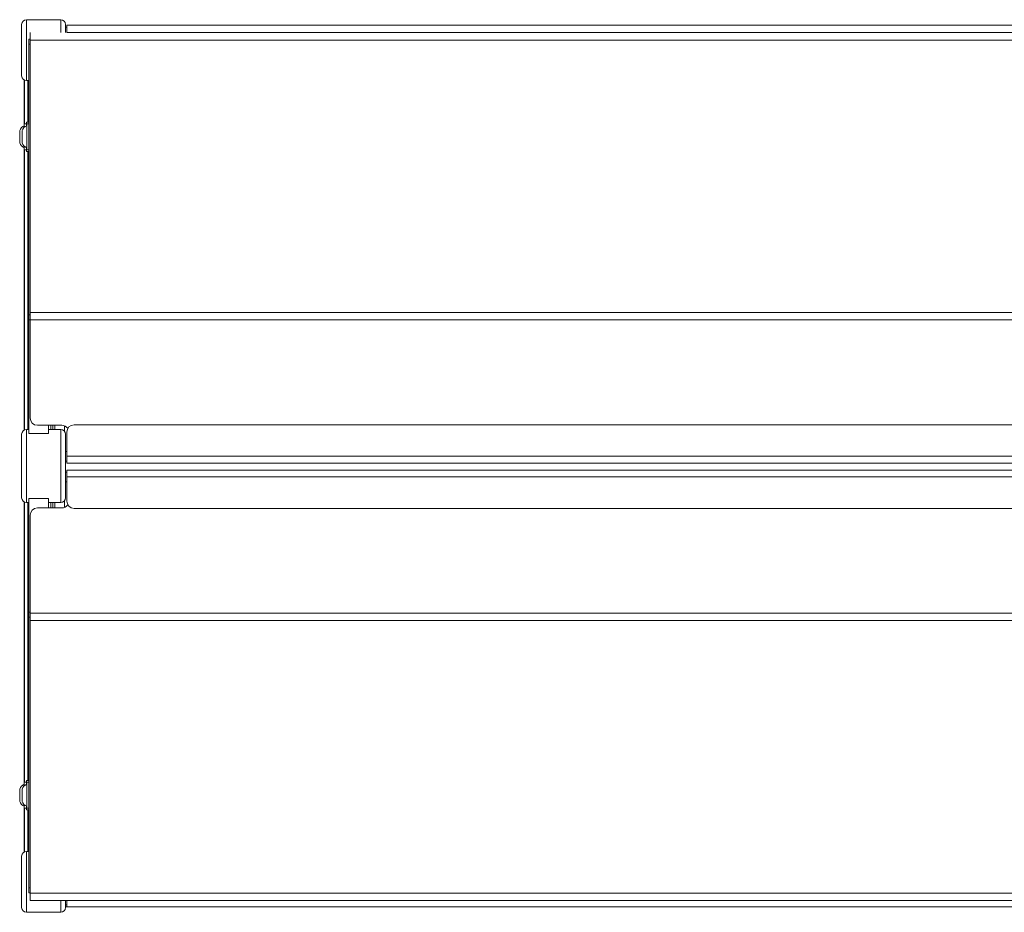
# Model space of a CAD drawing. Units: millimetres. Extents: x 0 to 80.7, y 0 to 39.8.
# Drawn here: x 0 to 40.4, y 1.7 to 38.3 of the extents above; entities that cross this region are included whole.
import ezdxf

# ---------------------------------------------------------------- set-up
doc = ezdxf.new("R2010")
doc.units = ezdxf.units.MM
doc.layers.add('Wyposażenie_urządzenia grzewcze', color=1, linetype='Continuous', lineweight=15, true_color=0xff0000)

# ---------------------------------------------------------------- blocks, each defined once
blk = doc.blocks.new('vec810')
at = {"layer": 'Wyposażenie_urządzenia grzewcze', "linetype": 'Continuous', "lineweight": 15}
for p, q in [((4740.599, 837.958), (4740.599, 839.058)), ((4742.199, 839.258), (4740.799, 839.258)), ((4740.799, 839.258), (4740.799, 838.008)), ((4742.199, 838.728), (4742.199, 839.258)), ((4742.399, 839.058), (4742.399, 838.728)), ((4794.064, 839.038), (4742.449, 839.038)), ((4742.449, 839.038), (4742.449, 838.728)), ((4740.949, 838.425), (4740.949, 838.728)), ((4742.449, 838.958), (4742.399, 838.958)), ((4742.449, 838.728), (4820.649, 838.728)), ((4740.899, 838.458), (4740.949, 838.458)), ((4740.899, 838.256), (4740.899, 838.458)), ((4740.899, 838.256), (4740.899, 827.15)), ((4740.949, 838.256), (4740.899, 838.256)), ((4820.649, 838.425), (4740.949, 838.425)), ((4740.949, 838.425), (4740.949, 827.246)), ((4740.599, 836.958), (4740.599, 837.958)), ((4740.799, 838.008), (4740.799, 836.758)), ((4740.699, 834.905), (4740.699, 836.785)), ((4740.715, 836.777), (4740.715, 834.993)), ((4740.799, 836.758), (4740.899, 836.758)), ((4740.859, 835.058), (4740.859, 836.758)), ((4740.799, 834.993), (4740.709, 834.993)), ((4740.709, 834.85), (4740.709, 834.993)), ((4740.899, 835.058), (4740.799, 835.058)), ((4740.799, 835.058), (4740.799, 834.905)), ((4740.899, 834.993), (4740.809, 834.993)), ((4740.809, 833.923), (4740.809, 834.993)), ((4740.519, 834.208), (4740.519, 834.708)), ((4740.619, 834.208), (4740.619, 834.708)), ((4740.699, 822.431), (4740.699, 834.012)), ((4740.709, 833.923), (4740.709, 834.066)), ((4740.709, 833.923), (4740.799, 833.923)), ((4740.715, 833.923), (4740.715, 822.44)), ((4740.799, 834.012), (4740.799, 833.858)), ((4740.799, 833.858), (4740.899, 833.858)), ((4740.809, 833.923), (4740.899, 833.923)), ((4740.859, 822.458), (4740.859, 833.858)), ((4740.899, 826.952), (4740.899, 827.15)), ((4740.899, 827.15), (4740.949, 827.15)), ((4740.899, 826.952), (4740.899, 822.285)), ((4740.949, 826.952), (4740.899, 826.952)), ((4740.949, 827.246), (4820.649, 827.246)), ((4740.949, 826.949), (4740.949, 827.246)), ((4740.949, 826.949), (4740.949, 822.928)), ((4820.649, 826.949), (4740.949, 826.949)), ((4742.249, 822.628), (4741.249, 822.628)), ((4741.249, 822.628), (4741.249, 822.628)), ((4741.699, 822.628), (4742.249, 822.628)), ((4741.699, 822.628), (4741.699, 822.285)), ((4741.799, 822.628), (4741.799, 822.458)), ((4741.879, 822.628), (4741.879, 822.458)), ((4741.959, 822.458), (4741.959, 822.628)), ((4742.249, 822.628), (4742.249, 822.628)), ((4742.349, 822.391), (4742.349, 822.611)), ((4818.849, 822.648), (4742.749, 822.648)), ((4740.599, 819.658), (4740.599, 822.258)), ((4740.899, 822.458), (4740.799, 822.458)), ((4740.799, 822.458), (4740.799, 819.458)), ((4741.699, 822.285), (4740.899, 822.285)), ((4742.199, 822.458), (4741.699, 822.458)), ((4742.199, 819.458), (4742.199, 822.458)), ((4742.399, 822.258), (4742.399, 819.658)), ((4742.449, 822.348), (4742.449, 821.358)), ((4742.449, 821.558), (4742.399, 821.558)), ((4819.149, 821.358), (4742.449, 821.358)), ((4742.449, 821.358), (4742.449, 821.078)), ((4742.399, 821.158), (4742.449, 821.158)), ((4742.449, 821.078), (4819.149, 821.078)), ((4742.449, 820.708), (4742.399, 820.708)), ((4819.149, 820.788), (4742.449, 820.788)), ((4742.449, 820.508), (4742.449, 820.788)), ((4742.449, 819.518), (4742.449, 820.508)), ((4742.449, 820.508), (4819.149, 820.508)), ((4742.399, 820.308), (4742.449, 820.308)), ((4740.699, 807.905), (4740.699, 819.485)), ((4740.715, 819.477), (4740.715, 807.993)), ((4740.799, 819.458), (4740.899, 819.458)), ((4740.859, 808.058), (4740.859, 819.458)), ((4740.899, 819.632), (4741.699, 819.632)), ((4740.899, 819.632), (4740.899, 814.964)), ((4741.699, 819.632), (4741.699, 819.238)), ((4741.699, 819.458), (4742.199, 819.458)), ((4741.799, 819.458), (4741.799, 819.238)), ((4741.879, 819.458), (4741.879, 819.238)), ((4741.959, 819.238), (4741.959, 819.458)), ((4742.349, 819.255), (4742.349, 819.526)), ((4740.949, 814.918), (4740.949, 818.938)), ((4741.249, 819.238), (4742.249, 819.238)), ((4742.749, 819.218), (4742.749, 819.218)), ((4742.749, 819.218), (4818.849, 819.218)), ((4742.749, 819.218), (4818.849, 819.218)), ((4740.899, 814.766), (4740.899, 814.964)), ((4740.899, 814.964), (4740.949, 814.964)), ((4740.949, 814.918), (4820.649, 814.918)), ((4740.949, 814.621), (4740.949, 814.918)), ((4740.899, 814.766), (4740.899, 803.66)), ((4740.949, 814.766), (4740.899, 814.766)), ((4820.649, 814.621), (4740.949, 814.621)), ((4740.949, 803.441), (4740.949, 814.621)), ((4740.799, 807.993), (4740.709, 807.993)), ((4740.709, 807.85), (4740.709, 807.993)), ((4740.899, 808.058), (4740.799, 808.058)), ((4740.799, 808.058), (4740.799, 807.905)), ((4740.899, 807.993), (4740.809, 807.993)), ((4740.809, 806.923), (4740.809, 807.993)), ((4740.519, 807.208), (4740.519, 807.708)), ((4740.619, 807.208), (4740.619, 807.708)), ((4740.699, 805.131), (4740.699, 807.012)), ((4740.709, 806.923), (4740.709, 807.066)), ((4740.709, 806.923), (4740.799, 806.923)), ((4740.715, 806.923), (4740.715, 805.14)), ((4740.799, 807.012), (4740.799, 806.858)), ((4740.799, 806.858), (4740.899, 806.858)), ((4740.809, 806.923), (4740.899, 806.923)), ((4740.859, 805.158), (4740.859, 806.858)), ((4740.899, 805.158), (4740.799, 805.158)), ((4740.799, 805.158), (4740.799, 802.658)), ((4740.599, 802.858), (4740.599, 804.958)), ((4740.899, 803.458), (4740.899, 803.66)), ((4740.899, 803.66), (4740.949, 803.66)), ((4740.949, 803.458), (4740.899, 803.458)), ((4740.949, 803.458), (4740.899, 803.458)), ((4740.949, 803.441), (4820.649, 803.441)), ((4740.949, 803.138), (4740.949, 803.441)), ((4820.649, 803.138), (4740.949, 803.138)), ((4742.349, 803.138), (4741.249, 803.138)), ((4742.199, 802.658), (4742.199, 803.138)), ((4742.399, 803.138), (4742.399, 802.858)), ((4742.449, 802.878), (4742.449, 803.138)), ((4742.449, 803.138), (4793.897, 803.138)), ((4742.649, 803.138), (4742.649, 803.138)), ((4742.399, 802.958), (4742.449, 802.958)), ((4742.399, 802.878), (4794.034, 802.878)), ((4742.449, 802.878), (4794.034, 802.878)), ((4740.799, 802.658), (4742.199, 802.658))]:
    blk.add_line(p, q, dxfattribs=at)
at = {"layer": 'Wyposażenie_urządzenia grzewcze', "linetype": 'Continuous', "lineweight": 15, "flags": 128}
for points in [[(4740.949, 803.138), (4740.955, 803.138), (4740.972, 803.138), (4740.999, 803.138), (4741.037, 803.138), (4741.082, 803.138), (4741.134, 803.138), (4741.19, 803.138), (4741.249, 803.138)], [(4742.349, 803.138), (4742.407, 803.138), (4742.464, 803.138), (4742.515, 803.138), (4742.561, 803.138), (4742.598, 803.138), (4742.626, 803.138), (4742.643, 803.138), (4742.649, 803.138)], [(4742.649, 803.138), (4742.655, 803.138), (4742.672, 803.138), (4742.699, 803.138), (4742.737, 803.138), (4742.782, 803.138), (4742.834, 803.138), (4742.89, 803.138), (4742.949, 803.138)], [(4742.449, 802.878), (4742.455, 802.878), (4742.472, 802.878), (4742.499, 802.878), (4742.537, 802.878), (4742.582, 802.878), (4742.634, 802.878), (4742.69, 802.878), (4742.749, 802.878)]]:
    blk.add_lwpolyline(points, dxfattribs=at)
at = {"layer": 'Wyposażenie_urządzenia grzewcze', "linetype": 'Continuous', "lineweight": 15}
for centre, radius, start, end in [((4740.799, 839.058), 0.2, 90, 180), ((4742.199, 839.058), 0.2, 0, 90), ((4740.799, 836.958), 0.2, 180, 270), ((4740.807, 834.625), 0.3, 109.0965, 163.8411), ((4740.907, 834.625), 0.3, 109.0965, 163.8411), ((4740.807, 834.292), 0.3, 196.1589, 250.9035), ((4740.907, 834.292), 0.3, 196.1589, 250.9035), ((4741.249, 822.928), 0.3, 180, 270), ((4742.249, 822.328), 0.3, 35.7788, 90), ((4742.249, 822.328), 0.3, 35.7788, 90), ((4742.749, 822.348), 0.3, 90, 180), ((4740.799, 822.258), 0.2, 90, 180), ((4742.199, 822.258), 0.2, 0, 90), ((4740.799, 819.658), 0.2, 180, 270), ((4742.199, 819.658), 0.2, 270, 0), ((4742.249, 819.538), 0.3, 270, 324.2212), ((4742.749, 819.518), 0.3, 180, 270), ((4742.749, 819.518), 0.3, 180, 270), ((4741.249, 818.938), 0.3, 90, 180), ((4740.807, 807.625), 0.3, 109.0965, 163.8411), ((4740.907, 807.625), 0.3, 109.0965, 163.8411), ((4740.807, 807.292), 0.3, 196.1589, 250.9035), ((4740.907, 807.292), 0.3, 196.1589, 250.9035), ((4740.799, 804.958), 0.2, 90, 180), ((4740.799, 802.858), 0.2, 180, 270), ((4742.199, 802.858), 0.2, 270, 0)]:
    blk.add_arc(centre, radius, start, end, dxfattribs=at)

msp = doc.modelspace()

# ---------------------------------------------------------------- block references
at = {"layer": 'Wyposażenie_urządzenia grzewcze'}
msp.add_blockref('vec810', (-4740.519, -800.948), dxfattribs=at)

doc.saveas('drawing.dxf')
